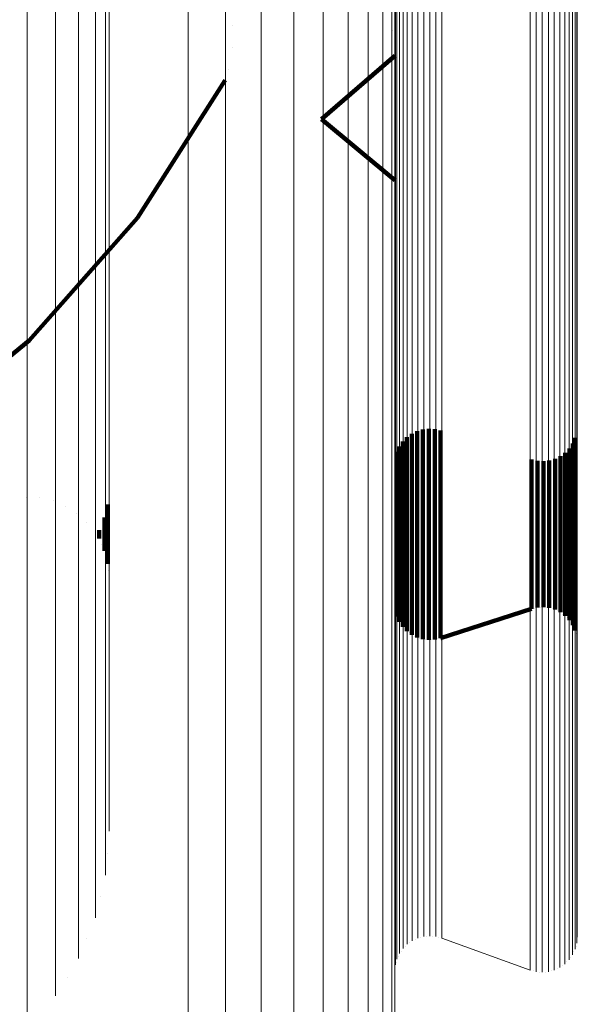
# Model space of a CAD drawing. Units: metres. Extents: x 0.022 to 0.084, y -0.218 to 0.218.
# Drawn here: x 0.076 to 0.084, y -0.205 to -0.19 of the extents above; entities that cross this region are included whole.
import ezdxf

# ---------------------------------------------------------------- set-up
doc = ezdxf.new("R2010")
doc.units = ezdxf.units.M
doc.linetypes.add('AUSGEZOGEN', pattern=[0])
doc.linetypes.add('VERDECKT2_S2', pattern=[0.036, 0.02, -0.016])
doc.layers.add('Standard', color=7, linetype='AUSGEZOGEN', lineweight=13)

msp = doc.modelspace()

# ---------------------------------------------------------------- linework, layer by layer
at = {"layer": 'Standard', "color": 253, "linetype": 'VERDECKT2_S2', "lineweight": 140, "transparency": 33554687}
for p, q in [((0.07912, -0.190086), (0.07912, -0.190086)), ((0.07912, -0.190086), (0.07912, -0.190086)), ((0.081608, -0.19017), (0.081608, -0.19017)), ((0.081608, -0.19017), (0.081608, -0.19017)), ((0.079116, -0.190431), (0.079116, -0.190431)), ((0.079116, -0.190431), (0.079116, -0.190431)), ((0.080507, -0.191545), (0.081645, -0.190561)), ((0.080507, -0.191545), (0.081645, -0.190561)), ((0.081646, -0.190555), (0.081646, -0.190555)), ((0.081646, -0.190555), (0.081646, -0.190555)), ((0.081646, -0.190561), (0.081646, -0.190561)), ((0.081646, -0.190561), (0.081646, -0.190561)), ((0.079055, -0.190771), (0.079055, -0.190771)), ((0.079055, -0.190771), (0.079055, -0.190771)), ((0.077644, -0.193082), (0.07901, -0.190938)), ((0.077644, -0.193082), (0.07901, -0.190938)), ((0.080507, -0.191545), (0.081645, -0.192496)), ((0.080507, -0.191545), (0.081645, -0.192496)), ((0.07596, -0.194985), (0.077644, -0.193082)), ((0.07596, -0.194985), (0.077644, -0.193082)), ((0.073999, -0.196602), (0.07596, -0.194985)), ((0.073999, -0.196602), (0.07596, -0.194985)), ((0.081992, -0.196396), (0.081992, -0.197757)), ((0.081992, -0.196396), (0.081992, -0.197757)), ((0.082081, -0.19637), (0.082081, -0.197784)), ((0.082081, -0.19637), (0.082081, -0.197784)), ((0.082173, -0.196359), (0.082173, -0.197794)), ((0.082173, -0.196359), (0.082173, -0.197794)), ((0.082266, -0.196364), (0.082266, -0.197789)), ((0.082266, -0.196364), (0.082266, -0.197789)), ((0.082357, -0.196385), (0.082357, -0.197769)), ((0.082357, -0.196385), (0.082357, -0.197769)), ((0.081768, -0.196559), (0.081768, -0.197596)), ((0.081768, -0.196559), (0.081768, -0.197596)), ((0.081833, -0.196493), (0.081833, -0.197662)), ((0.081833, -0.196493), (0.081833, -0.197662)), ((0.081908, -0.196438), (0.081908, -0.197716)), ((0.081908, -0.196438), (0.081908, -0.197716)), ((0.084451, -0.196503), (0.084451, -0.197651)), ((0.084451, -0.196503), (0.084451, -0.197651)), ((0.081716, -0.196636), (0.081716, -0.19752)), ((0.081716, -0.196636), (0.081716, -0.19752)), ((0.08436, -0.196665), (0.08436, -0.197491)), ((0.08436, -0.196665), (0.08436, -0.197491)), ((0.084413, -0.196588), (0.084413, -0.197567)), ((0.084413, -0.196588), (0.084413, -0.197567)), ((0.081677, -0.196721), (0.081677, -0.197436)), ((0.081677, -0.196721), (0.081677, -0.197436)), ((0.083771, -0.19684), (0.083771, -0.197318)), ((0.083771, -0.19684), (0.083771, -0.197318)), ((0.083862, -0.19686), (0.083862, -0.197298)), ((0.083862, -0.19686), (0.083862, -0.197298)), ((0.083955, -0.196865), (0.083955, -0.197293)), ((0.083955, -0.196865), (0.083955, -0.197293)), ((0.084047, -0.196855), (0.084047, -0.197303)), ((0.084047, -0.196855), (0.084047, -0.197303)), ((0.084137, -0.196828), (0.084137, -0.19733)), ((0.084137, -0.196828), (0.084137, -0.19733)), ((0.08422, -0.196787), (0.08422, -0.19737)), ((0.08422, -0.196787), (0.08422, -0.19737)), ((0.084296, -0.196732), (0.084296, -0.197425)), ((0.084296, -0.196732), (0.084296, -0.197425)), ((0.083771, -0.197318), (0.083771, -0.198355)), ((0.083771, -0.197318), (0.083771, -0.198355)), ((0.083862, -0.197298), (0.083862, -0.198334)), ((0.083862, -0.197298), (0.083862, -0.198334)), ((0.083955, -0.197293), (0.083955, -0.198329)), ((0.083955, -0.197293), (0.083955, -0.198329)), ((0.084047, -0.197303), (0.084047, -0.19834)), ((0.084047, -0.197303), (0.084047, -0.19834)), ((0.084137, -0.19733), (0.084137, -0.198366)), ((0.084137, -0.19733), (0.084137, -0.198366)), ((0.075917, -0.197423), (0.075917, -0.197423)), ((0.075917, -0.197423), (0.075917, -0.197423)), ((0.076127, -0.197435), (0.076127, -0.197435)), ((0.076127, -0.197435), (0.076127, -0.197435)), ((0.076331, -0.197482), (0.076331, -0.197482)), ((0.076331, -0.197482), (0.076331, -0.197482)), ((0.081677, -0.197436), (0.081677, -0.198473)), ((0.081677, -0.197436), (0.081677, -0.198473)), ((0.08422, -0.19737), (0.08422, -0.198407)), ((0.08422, -0.19737), (0.08422, -0.198407)), ((0.084296, -0.197425), (0.084296, -0.198462)), ((0.084296, -0.197425), (0.084296, -0.198462)), ((0.076524, -0.197563), (0.076524, -0.197563)), ((0.076524, -0.197563), (0.076524, -0.197563)), ((0.077185, -0.197538), (0.077185, -0.197659)), ((0.077185, -0.197538), (0.077185, -0.197659)), ((0.081716, -0.19752), (0.081716, -0.198557)), ((0.081716, -0.19752), (0.081716, -0.198557)), ((0.081768, -0.197596), (0.081768, -0.198634)), ((0.081768, -0.197596), (0.081768, -0.198634)), ((0.08436, -0.197491), (0.08436, -0.198529)), ((0.08436, -0.197491), (0.08436, -0.198529)), ((0.084413, -0.197567), (0.084413, -0.198605)), ((0.084413, -0.197567), (0.084413, -0.198605)), ((0.076702, -0.197675), (0.076702, -0.197675)), ((0.076702, -0.197675), (0.076702, -0.197675)), ((0.077133, -0.197741), (0.077133, -0.198061)), ((0.077133, -0.197741), (0.077133, -0.198061)), ((0.077185, -0.197659), (0.077185, -0.198265)), ((0.077185, -0.197659), (0.077185, -0.198265)), ((0.081833, -0.197662), (0.081833, -0.1987)), ((0.081833, -0.197662), (0.081833, -0.1987)), ((0.081908, -0.197716), (0.081908, -0.198755)), ((0.081908, -0.197716), (0.081908, -0.198755)), ((0.081992, -0.197757), (0.081992, -0.198796)), ((0.081992, -0.197757), (0.081992, -0.198796)), ((0.082081, -0.197784), (0.082081, -0.198822)), ((0.082081, -0.197784), (0.082081, -0.198822)), ((0.082266, -0.197789), (0.082266, -0.198828)), ((0.082266, -0.197789), (0.082266, -0.198828)), ((0.082357, -0.197769), (0.082357, -0.198807)), ((0.082357, -0.197769), (0.082357, -0.198807)), ((0.084451, -0.197651), (0.084451, -0.19869)), ((0.084451, -0.197651), (0.084451, -0.19869)), ((0.076858, -0.197815), (0.076858, -0.197815)), ((0.076858, -0.197815), (0.076858, -0.197815)), ((0.077047, -0.197934), (0.077047, -0.198066)), ((0.077047, -0.197934), (0.077047, -0.198066)), ((0.082173, -0.197794), (0.082173, -0.198833)), ((0.082173, -0.197794), (0.082173, -0.198833)), ((0.076989, -0.197979), (0.076989, -0.197979)), ((0.076989, -0.197979), (0.076989, -0.197979)), ((0.077133, -0.198061), (0.077133, -0.198259)), ((0.077133, -0.198061), (0.077133, -0.198259)), ((0.07709, -0.198162), (0.07709, -0.198162)), ((0.07709, -0.198162), (0.07709, -0.198162)), ((0.077159, -0.19836), (0.077159, -0.19836)), ((0.077159, -0.19836), (0.077159, -0.19836)), ((0.077185, -0.198265), (0.077185, -0.198462)), ((0.077185, -0.198265), (0.077185, -0.198462)), ((0.083771, -0.198355), (0.083771, -0.198962)), ((0.083771, -0.198355), (0.083771, -0.198962)), ((0.083862, -0.198334), (0.083862, -0.198942)), ((0.083862, -0.198334), (0.083862, -0.198942)), ((0.083955, -0.198329), (0.083955, -0.198937)), ((0.083955, -0.198329), (0.083955, -0.198937)), ((0.084047, -0.19834), (0.084047, -0.198947)), ((0.084047, -0.19834), (0.084047, -0.198947)), ((0.084137, -0.198366), (0.084137, -0.198974)), ((0.084137, -0.198366), (0.084137, -0.198974)), ((0.081677, -0.198473), (0.081677, -0.199081)), ((0.081677, -0.198473), (0.081677, -0.199081)), ((0.08422, -0.198407), (0.08422, -0.199015)), ((0.08422, -0.198407), (0.08422, -0.199015)), ((0.084296, -0.198462), (0.084296, -0.19907)), ((0.084296, -0.198462), (0.084296, -0.19907)), ((0.08436, -0.198529), (0.08436, -0.199137)), ((0.08436, -0.198529), (0.08436, -0.199137)), ((0.077194, -0.198567), (0.077194, -0.198567)), ((0.077194, -0.198567), (0.077194, -0.198567)), ((0.081716, -0.198557), (0.081716, -0.199165)), ((0.081716, -0.198557), (0.081716, -0.199165)), ((0.081768, -0.198634), (0.081768, -0.199242)), ((0.081768, -0.198634), (0.081768, -0.199242)), ((0.081833, -0.1987), (0.081833, -0.199309)), ((0.081833, -0.1987), (0.081833, -0.199309)), ((0.084413, -0.198605), (0.084413, -0.199214)), ((0.084413, -0.198605), (0.084413, -0.199214)), ((0.084451, -0.19869), (0.084451, -0.199298)), ((0.084451, -0.19869), (0.084451, -0.199298)), ((0.081908, -0.198755), (0.081908, -0.199364)), ((0.081908, -0.198755), (0.081908, -0.199364)), ((0.081992, -0.198796), (0.081992, -0.199405)), ((0.081992, -0.198796), (0.081992, -0.199405)), ((0.082081, -0.198822), (0.082081, -0.199432)), ((0.082081, -0.198822), (0.082081, -0.199432)), ((0.082173, -0.198833), (0.082173, -0.199442)), ((0.082173, -0.198833), (0.082173, -0.199442)), ((0.082266, -0.198828), (0.082266, -0.199437)), ((0.082266, -0.198828), (0.082266, -0.199437)), ((0.082357, -0.198807), (0.082357, -0.199417)), ((0.082357, -0.198807), (0.082357, -0.199417)), ((0.083771, -0.198962), (0.083771, -0.19916)), ((0.083771, -0.198962), (0.083771, -0.19916)), ((0.083862, -0.198942), (0.083862, -0.19914)), ((0.083862, -0.198942), (0.083862, -0.19914)), ((0.083955, -0.198937), (0.083955, -0.199135)), ((0.083955, -0.198937), (0.083955, -0.199135)), ((0.084047, -0.198947), (0.084047, -0.199145)), ((0.084047, -0.198947), (0.084047, -0.199145)), ((0.084137, -0.198974), (0.084137, -0.199172)), ((0.084137, -0.198974), (0.084137, -0.199172)), ((0.081649, -0.199142), (0.081649, -0.199142)), ((0.081649, -0.199142), (0.081649, -0.199142)), ((0.081677, -0.199081), (0.081677, -0.199279)), ((0.081677, -0.199081), (0.081677, -0.199279)), ((0.081716, -0.199165), (0.081716, -0.199364)), ((0.081716, -0.199165), (0.081716, -0.199364)), ((0.082357, -0.199615), (0.083771, -0.19916)), ((0.082357, -0.199615), (0.083771, -0.19916)), ((0.083817, -0.19915), (0.083817, -0.19915)), ((0.083817, -0.19915), (0.083817, -0.19915)), ((0.083908, -0.199137), (0.083908, -0.199137)), ((0.083908, -0.199137), (0.083908, -0.199137)), ((0.084001, -0.19914), (0.084001, -0.19914)), ((0.084001, -0.19914), (0.084001, -0.19914)), ((0.084092, -0.199159), (0.084092, -0.199159)), ((0.084092, -0.199159), (0.084092, -0.199159)), ((0.08422, -0.199015), (0.08422, -0.199213)), ((0.08422, -0.199015), (0.08422, -0.199213)), ((0.084296, -0.19907), (0.084296, -0.199268)), ((0.084296, -0.19907), (0.084296, -0.199268)), ((0.08436, -0.199137), (0.08436, -0.199335)), ((0.08436, -0.199137), (0.08436, -0.199335)), ((0.081665, -0.199234), (0.081665, -0.199234)), ((0.081665, -0.199234), (0.081665, -0.199234)), ((0.081768, -0.199242), (0.081768, -0.199441)), ((0.081768, -0.199242), (0.081768, -0.199441)), ((0.081833, -0.199309), (0.081833, -0.199507)), ((0.081833, -0.199309), (0.081833, -0.199507)), ((0.084179, -0.199192), (0.084179, -0.199192)), ((0.084179, -0.199192), (0.084179, -0.199192)), ((0.084258, -0.199241), (0.084258, -0.199241)), ((0.084258, -0.199241), (0.084258, -0.199241)), ((0.084328, -0.199301), (0.084328, -0.199301)), ((0.084328, -0.199301), (0.084328, -0.199301)), ((0.084413, -0.199214), (0.084413, -0.199412)), ((0.084413, -0.199214), (0.084413, -0.199412)), ((0.084451, -0.199298), (0.084451, -0.199497)), ((0.084451, -0.199298), (0.084451, -0.199497)), ((0.081696, -0.199321), (0.081696, -0.199321)), ((0.081696, -0.199321), (0.081696, -0.199321)), ((0.081742, -0.199402), (0.081742, -0.199402)), ((0.081742, -0.199402), (0.081742, -0.199402)), ((0.081908, -0.199364), (0.081908, -0.199562)), ((0.081908, -0.199364), (0.081908, -0.199562)), ((0.081992, -0.199405), (0.081992, -0.199604)), ((0.081992, -0.199405), (0.081992, -0.199604)), ((0.082081, -0.199432), (0.082081, -0.19963)), ((0.082081, -0.199432), (0.082081, -0.19963)), ((0.082173, -0.199442), (0.082173, -0.199641)), ((0.082173, -0.199442), (0.082173, -0.199641)), ((0.082266, -0.199437), (0.082266, -0.199636)), ((0.082266, -0.199437), (0.082266, -0.199636)), ((0.082357, -0.199417), (0.082357, -0.199615)), ((0.082357, -0.199417), (0.082357, -0.199615)), ((0.084387, -0.199373), (0.084387, -0.199373)), ((0.084387, -0.199373), (0.084387, -0.199373)), ((0.084432, -0.199454), (0.084432, -0.199454)), ((0.084432, -0.199454), (0.084432, -0.199454)), ((0.0818, -0.199474), (0.0818, -0.199474)), ((0.0818, -0.199474), (0.0818, -0.199474)), ((0.08187, -0.199535), (0.08187, -0.199535)), ((0.08187, -0.199535), (0.08187, -0.199535)), ((0.08195, -0.199583), (0.08195, -0.199583)), ((0.08195, -0.199583), (0.08195, -0.199583)), ((0.082036, -0.199617), (0.082036, -0.199617)), ((0.082036, -0.199617), (0.082036, -0.199617)), ((0.082312, -0.199625), (0.082312, -0.199625)), ((0.082312, -0.199625), (0.082312, -0.199625)), ((0.084463, -0.199542), (0.084463, -0.199542)), ((0.084463, -0.199542), (0.084463, -0.199542)), ((0.082127, -0.199635), (0.082127, -0.199635)), ((0.082127, -0.199635), (0.082127, -0.199635)), ((0.08222, -0.199638), (0.08222, -0.199638)), ((0.08222, -0.199638), (0.08222, -0.199638)), ((0.084479, -0.199633), (0.084479, -0.199633)), ((0.084479, -0.199633), (0.084479, -0.199633))]:
    msp.add_line(p, q, dxfattribs=at)
at = {"layer": 'Standard', "color": 7, "linetype": 'AUSGEZOGEN', "lineweight": 13, "transparency": 33554687}
for p, q in [((0.077176, -0.202958), (0.077176, -0.202958)), ((0.077176, -0.202958), (0.077176, -0.202958)), ((0.07707, -0.203631), (0.07707, -0.203631)), ((0.07707, -0.203631), (0.07707, -0.203631)), ((0.076859, -0.20428), (0.076859, -0.20428)), ((0.076859, -0.20428), (0.076859, -0.20428)), ((0.081879, -0.204347), (0.081879, -0.204347)), ((0.081879, -0.204347), (0.081879, -0.204347)), ((0.081961, -0.2043), (0.081961, -0.2043)), ((0.081961, -0.2043), (0.081961, -0.2043)), ((0.082049, -0.204267), (0.082049, -0.204267)), ((0.082049, -0.204267), (0.082049, -0.204267)), ((0.082142, -0.204251), (0.082142, -0.204251)), ((0.082142, -0.204251), (0.082142, -0.204251)), ((0.082237, -0.204251), (0.082237, -0.204251)), ((0.082237, -0.204251), (0.082237, -0.204251)), ((0.08233, -0.204267), (0.08233, -0.204267)), ((0.08233, -0.204267), (0.08233, -0.204267)), ((0.082376, -0.204279), (0.083752, -0.204778)), ((0.082376, -0.204279), (0.083752, -0.204778)), ((0.084479, -0.204313), (0.084479, -0.204313)), ((0.084479, -0.204313), (0.084479, -0.204313)), ((0.081745, -0.204481), (0.081745, -0.204481)), ((0.081745, -0.204481), (0.081745, -0.204481)), ((0.081806, -0.204408), (0.081806, -0.204408)), ((0.081806, -0.204408), (0.081806, -0.204408)), ((0.08443, -0.204495), (0.08443, -0.204495)), ((0.08443, -0.204495), (0.08443, -0.204495)), ((0.084463, -0.204406), (0.084463, -0.204406)), ((0.084463, -0.204406), (0.084463, -0.204406)), ((0.081666, -0.204651), (0.081666, -0.204651)), ((0.081666, -0.204651), (0.081666, -0.204651)), ((0.081698, -0.204562), (0.081698, -0.204562)), ((0.081698, -0.204562), (0.081698, -0.204562)), ((0.084322, -0.204649), (0.084322, -0.204649)), ((0.084322, -0.204649), (0.084322, -0.204649)), ((0.084383, -0.204577), (0.084383, -0.204577)), ((0.084383, -0.204577), (0.084383, -0.204577)), ((0.081649, -0.204745), (0.081649, -0.204745)), ((0.081649, -0.204745), (0.081649, -0.204745)), ((0.083798, -0.20479), (0.083798, -0.20479)), ((0.083798, -0.20479), (0.083798, -0.20479)), ((0.083891, -0.204807), (0.083891, -0.204807)), ((0.083891, -0.204807), (0.083891, -0.204807)), ((0.083986, -0.204807), (0.083986, -0.204807)), ((0.083986, -0.204807), (0.083986, -0.204807)), ((0.084079, -0.20479), (0.084079, -0.20479)), ((0.084079, -0.20479), (0.084079, -0.20479)), ((0.084168, -0.204758), (0.084168, -0.204758)), ((0.084168, -0.204758), (0.084168, -0.204758)), ((0.08425, -0.20471), (0.08425, -0.20471)), ((0.08425, -0.20471), (0.08425, -0.20471)), ((0.07655, -0.204887), (0.07655, -0.204887)), ((0.07655, -0.204887), (0.07655, -0.204887))]:
    msp.add_line(p, q, dxfattribs=at)
for points in [[(0.081598, -0.113324), (0.081598, -0.122073), (0.081598, -0.130532), (0.081598, -0.138665), (0.081598, -0.146438), (0.081598, -0.153819), (0.081598, -0.160779), (0.081598, -0.167292), (0.081598, -0.173338), (0.081598, -0.178898), (0.081598, -0.183959), (0.081598, -0.188513), (0.081598, -0.192555), (0.081598, -0.196083), (0.081598, -0.199101), (0.081598, -0.201616), (0.081598, -0.203638), (0.081598, -0.20518), (0.081598, -0.206257), (0.081598, -0.206889), (0.081598, -0.207095)], [(0.081598, -0.113324), (0.081598, -0.122073), (0.081598, -0.130532), (0.081598, -0.138665), (0.081598, -0.146438), (0.081598, -0.153819), (0.081598, -0.160779), (0.081598, -0.167292), (0.081598, -0.173338), (0.081598, -0.178898), (0.081598, -0.183959), (0.081598, -0.188513), (0.081598, -0.192555), (0.081598, -0.196083), (0.081598, -0.199101), (0.081598, -0.201616), (0.081598, -0.203638), (0.081598, -0.20518), (0.081598, -0.206257), (0.081598, -0.206889), (0.081598, -0.207095)], [(0.081459, -0.113643), (0.081459, -0.122415), (0.081459, -0.130898), (0.081459, -0.139055), (0.081459, -0.14685), (0.081459, -0.154251), (0.081459, -0.16123), (0.081459, -0.167762), (0.081459, -0.173825), (0.081459, -0.1794), (0.081459, -0.184476), (0.081459, -0.189043), (0.081459, -0.193095), (0.081459, -0.196634), (0.081459, -0.19966), (0.081459, -0.202182), (0.081459, -0.20421), (0.081459, -0.205756), (0.081459, -0.206837), (0.081459, -0.20747), (0.081459, -0.207677)], [(0.081459, -0.113643), (0.081459, -0.122415), (0.081459, -0.130898), (0.081459, -0.139055), (0.081459, -0.14685), (0.081459, -0.154251), (0.081459, -0.16123), (0.081459, -0.167762), (0.081459, -0.173825), (0.081459, -0.1794), (0.081459, -0.184476), (0.081459, -0.189043), (0.081459, -0.193095), (0.081459, -0.196634), (0.081459, -0.19966), (0.081459, -0.202182), (0.081459, -0.20421), (0.081459, -0.205756), (0.081459, -0.206837), (0.081459, -0.20747), (0.081459, -0.207677)], [(0.08123, -0.113945), (0.08123, -0.122741), (0.08123, -0.131247), (0.08123, -0.139425), (0.08123, -0.14724), (0.08123, -0.154662), (0.08123, -0.16166), (0.08123, -0.168208), (0.08123, -0.174287), (0.08123, -0.179878), (0.08123, -0.184967), (0.08123, -0.189546), (0.08123, -0.193609), (0.08123, -0.197157), (0.08123, -0.200192), (0.08123, -0.20272), (0.08123, -0.204753), (0.08123, -0.206303), (0.08123, -0.207387), (0.08123, -0.208022), (0.08123, -0.208229)], [(0.08123, -0.113945), (0.08123, -0.122741), (0.08123, -0.131247), (0.08123, -0.139425), (0.08123, -0.14724), (0.08123, -0.154662), (0.08123, -0.16166), (0.08123, -0.168208), (0.08123, -0.174287), (0.08123, -0.179878), (0.08123, -0.184967), (0.08123, -0.189546), (0.08123, -0.193609), (0.08123, -0.197157), (0.08123, -0.200192), (0.08123, -0.20272), (0.08123, -0.204753), (0.08123, -0.206303), (0.08123, -0.207387), (0.08123, -0.208022), (0.08123, -0.208229)], [(0.080918, -0.114224), (0.080918, -0.123042), (0.080918, -0.131568), (0.080918, -0.139766), (0.080918, -0.147601), (0.080918, -0.155041), (0.080918, -0.162056), (0.080918, -0.168621), (0.080918, -0.174714), (0.080918, -0.180318), (0.080918, -0.18542), (0.080918, -0.19001), (0.080918, -0.194084), (0.080918, -0.19764), (0.080918, -0.200682), (0.080918, -0.203217), (0.080918, -0.205255), (0.080918, -0.206809), (0.080918, -0.207895), (0.080918, -0.208532), (0.080918, -0.20874)], [(0.080918, -0.114224), (0.080918, -0.123042), (0.080918, -0.131568), (0.080918, -0.139766), (0.080918, -0.147601), (0.080918, -0.155041), (0.080918, -0.162056), (0.080918, -0.168621), (0.080918, -0.174714), (0.080918, -0.180318), (0.080918, -0.18542), (0.080918, -0.19001), (0.080918, -0.194084), (0.080918, -0.19764), (0.080918, -0.200682), (0.080918, -0.203217), (0.080918, -0.205255), (0.080918, -0.206809), (0.080918, -0.207895), (0.080918, -0.208532), (0.080918, -0.20874)], [(0.08053, -0.114473), (0.08053, -0.12331), (0.08053, -0.131855), (0.08053, -0.140071), (0.08053, -0.147923), (0.08053, -0.155379), (0.08053, -0.162409), (0.08053, -0.168988), (0.08053, -0.175095), (0.08053, -0.180711), (0.08053, -0.185824), (0.08053, -0.190424), (0.08053, -0.194507), (0.08053, -0.198071), (0.08053, -0.20112), (0.08053, -0.20366), (0.08053, -0.205702), (0.08053, -0.20726), (0.08053, -0.208348), (0.08053, -0.208987), (0.08053, -0.209195)], [(0.08053, -0.114473), (0.08053, -0.12331), (0.08053, -0.131855), (0.08053, -0.140071), (0.08053, -0.147923), (0.08053, -0.155379), (0.08053, -0.162409), (0.08053, -0.168988), (0.08053, -0.175095), (0.08053, -0.180711), (0.08053, -0.185824), (0.08053, -0.190424), (0.08053, -0.194507), (0.08053, -0.198071), (0.08053, -0.20112), (0.08053, -0.20366), (0.08053, -0.205702), (0.08053, -0.20726), (0.08053, -0.208348), (0.08053, -0.208987), (0.08053, -0.209195)], [(0.080076, -0.114686), (0.080076, -0.123539), (0.080076, -0.1321), (0.080076, -0.140331), (0.080076, -0.148198), (0.080076, -0.155667), (0.080076, -0.162711), (0.080076, -0.169302), (0.080076, -0.17542), (0.080076, -0.181047), (0.080076, -0.18617), (0.080076, -0.190778), (0.080076, -0.194868), (0.080076, -0.198439), (0.080076, -0.201493), (0.080076, -0.204038), (0.080076, -0.206085), (0.080076, -0.207645), (0.080076, -0.208736), (0.080076, -0.209375), (0.080076, -0.209583)], [(0.080076, -0.114686), (0.080076, -0.123539), (0.080076, -0.1321), (0.080076, -0.140331), (0.080076, -0.148198), (0.080076, -0.155667), (0.080076, -0.162711), (0.080076, -0.169302), (0.080076, -0.17542), (0.080076, -0.181047), (0.080076, -0.18617), (0.080076, -0.190778), (0.080076, -0.194868), (0.080076, -0.198439), (0.080076, -0.201493), (0.080076, -0.204038), (0.080076, -0.206085), (0.080076, -0.207645), (0.080076, -0.208736), (0.080076, -0.209375), (0.080076, -0.209583)], [(0.079566, -0.114857), (0.079566, -0.123724), (0.079566, -0.132297), (0.079566, -0.140541), (0.079566, -0.148419), (0.079566, -0.1559), (0.079566, -0.162954), (0.079566, -0.169555), (0.079566, -0.175682), (0.079566, -0.181318), (0.079566, -0.186448), (0.079566, -0.191063), (0.079566, -0.195159), (0.079566, -0.198735), (0.079566, -0.201794), (0.079566, -0.204343), (0.079566, -0.206392), (0.079566, -0.207955), (0.079566, -0.209047), (0.079566, -0.209688), (0.079566, -0.209897)], [(0.079566, -0.114857), (0.079566, -0.123724), (0.079566, -0.132297), (0.079566, -0.140541), (0.079566, -0.148419), (0.079566, -0.1559), (0.079566, -0.162954), (0.079566, -0.169555), (0.079566, -0.175682), (0.079566, -0.181318), (0.079566, -0.186448), (0.079566, -0.191063), (0.079566, -0.195159), (0.079566, -0.198735), (0.079566, -0.201794), (0.079566, -0.204343), (0.079566, -0.206392), (0.079566, -0.207955), (0.079566, -0.209047), (0.079566, -0.209688), (0.079566, -0.209897)], [(0.078432, -0.11506), (0.078432, -0.123942), (0.078432, -0.132531), (0.078432, -0.140789), (0.078432, -0.148681), (0.078432, -0.156175), (0.078432, -0.163241), (0.078432, -0.169854), (0.078432, -0.175992), (0.078432, -0.181637), (0.078432, -0.186776), (0.078432, -0.1914), (0.078432, -0.195503), (0.078432, -0.199086), (0.078432, -0.20215), (0.078432, -0.204704), (0.078432, -0.206756), (0.078432, -0.208322), (0.078432, -0.209416), (0.078432, -0.210058), (0.078432, -0.210267)], [(0.078432, -0.11506), (0.078432, -0.123942), (0.078432, -0.132531), (0.078432, -0.140789), (0.078432, -0.148681), (0.078432, -0.156175), (0.078432, -0.163241), (0.078432, -0.169854), (0.078432, -0.175992), (0.078432, -0.181637), (0.078432, -0.186776), (0.078432, -0.1914), (0.078432, -0.195503), (0.078432, -0.199086), (0.078432, -0.20215), (0.078432, -0.204704), (0.078432, -0.206756), (0.078432, -0.208322), (0.078432, -0.209416), (0.078432, -0.210058), (0.078432, -0.210267)], [(0.079014, -0.114983), (0.079014, -0.123859), (0.079014, -0.132442), (0.079014, -0.140695), (0.079014, -0.148582), (0.079014, -0.156071), (0.079014, -0.163132), (0.079014, -0.169741), (0.079014, -0.175875), (0.079014, -0.181516), (0.079014, -0.186652), (0.079014, -0.191272), (0.079014, -0.195373), (0.079014, -0.198953), (0.079014, -0.202015), (0.079014, -0.204567), (0.079014, -0.206618), (0.079014, -0.208183), (0.079014, -0.209276), (0.079014, -0.209917), (0.079014, -0.210126)], [(0.079014, -0.114983), (0.079014, -0.123859), (0.079014, -0.132442), (0.079014, -0.140695), (0.079014, -0.148582), (0.079014, -0.156071), (0.079014, -0.163132), (0.079014, -0.169741), (0.079014, -0.175875), (0.079014, -0.181516), (0.079014, -0.186652), (0.079014, -0.191272), (0.079014, -0.195373), (0.079014, -0.198953), (0.079014, -0.202015), (0.079014, -0.204567), (0.079014, -0.206618), (0.079014, -0.208183), (0.079014, -0.209276), (0.079014, -0.209917), (0.079014, -0.210126)], [(0.077203, -0.119433), (0.077203, -0.12771), (0.077203, -0.135667), (0.077203, -0.143272), (0.077203, -0.150494), (0.077203, -0.157303), (0.077203, -0.163675), (0.077203, -0.16959), (0.077203, -0.17503), (0.077203, -0.179982), (0.077203, -0.184438), (0.077203, -0.188392), (0.077203, -0.191844), (0.077203, -0.194796), (0.077203, -0.197257), (0.077203, -0.199235), (0.077203, -0.200744), (0.077203, -0.201798), (0.077203, -0.202416), (0.077203, -0.202618)], [(0.077203, -0.119433), (0.077203, -0.12771), (0.077203, -0.135667), (0.077203, -0.143272), (0.077203, -0.150494), (0.077203, -0.157303), (0.077203, -0.163675), (0.077203, -0.16959), (0.077203, -0.17503), (0.077203, -0.179982), (0.077203, -0.184438), (0.077203, -0.188392), (0.077203, -0.191844), (0.077203, -0.194796), (0.077203, -0.197257), (0.077203, -0.199235), (0.077203, -0.200744), (0.077203, -0.201798), (0.077203, -0.202416), (0.077203, -0.202618)], [(0.077149, -0.119835), (0.077149, -0.128139), (0.077149, -0.136123), (0.077149, -0.143754), (0.077149, -0.151), (0.077149, -0.157832), (0.077149, -0.164226), (0.077149, -0.17016), (0.077149, -0.175619), (0.077149, -0.180587), (0.077149, -0.185058), (0.077149, -0.189025), (0.077149, -0.192489), (0.077149, -0.195452), (0.077149, -0.19792), (0.077149, -0.199905), (0.077149, -0.201419), (0.077149, -0.202477), (0.077149, -0.203097), (0.077149, -0.203299)], [(0.077149, -0.119835), (0.077149, -0.128139), (0.077149, -0.136123), (0.077149, -0.143754), (0.077149, -0.151), (0.077149, -0.157832), (0.077149, -0.164226), (0.077149, -0.17016), (0.077149, -0.175619), (0.077149, -0.180587), (0.077149, -0.185058), (0.077149, -0.189025), (0.077149, -0.192489), (0.077149, -0.195452), (0.077149, -0.19792), (0.077149, -0.199905), (0.077149, -0.201419), (0.077149, -0.202477), (0.077149, -0.203097), (0.077149, -0.203299)], [(0.07699, -0.120227), (0.07699, -0.128558), (0.07699, -0.136569), (0.07699, -0.144224), (0.07699, -0.151493), (0.07699, -0.158348), (0.07699, -0.164763), (0.07699, -0.170717), (0.07699, -0.176193), (0.07699, -0.181178), (0.07699, -0.185663), (0.07699, -0.189643), (0.07699, -0.193118), (0.07699, -0.196091), (0.07699, -0.198567), (0.07699, -0.200559), (0.07699, -0.202077), (0.07699, -0.203139), (0.07699, -0.203761), (0.07699, -0.203964)], [(0.07699, -0.120227), (0.07699, -0.128558), (0.07699, -0.136569), (0.07699, -0.144224), (0.07699, -0.151493), (0.07699, -0.158348), (0.07699, -0.164763), (0.07699, -0.170717), (0.07699, -0.176193), (0.07699, -0.181178), (0.07699, -0.185663), (0.07699, -0.189643), (0.07699, -0.193118), (0.07699, -0.196091), (0.07699, -0.198567), (0.07699, -0.200559), (0.07699, -0.202077), (0.07699, -0.203139), (0.07699, -0.203761), (0.07699, -0.203964)], [(0.08184, -0.120469), (0.08184, -0.128817), (0.08184, -0.136844), (0.08184, -0.144515), (0.08184, -0.151798), (0.08184, -0.158667), (0.08184, -0.165094), (0.08184, -0.17106), (0.08184, -0.176548), (0.08184, -0.181543), (0.08184, -0.186037), (0.08184, -0.190025), (0.08184, -0.193507), (0.08184, -0.196485), (0.08184, -0.198967), (0.08184, -0.200962), (0.08184, -0.202484), (0.08184, -0.203548), (0.08184, -0.204171), (0.08184, -0.204374)], [(0.08184, -0.120469), (0.08184, -0.128817), (0.08184, -0.136844), (0.08184, -0.144515), (0.08184, -0.151798), (0.08184, -0.158667), (0.08184, -0.165094), (0.08184, -0.17106), (0.08184, -0.176548), (0.08184, -0.181543), (0.08184, -0.186037), (0.08184, -0.190025), (0.08184, -0.193507), (0.08184, -0.196485), (0.08184, -0.198967), (0.08184, -0.200962), (0.08184, -0.202484), (0.08184, -0.203548), (0.08184, -0.204171), (0.08184, -0.204374)], [(0.081917, -0.120437), (0.081917, -0.128782), (0.081917, -0.136807), (0.081917, -0.144476), (0.081917, -0.151758), (0.081917, -0.158624), (0.081917, -0.16505), (0.081917, -0.171015), (0.081917, -0.1765), (0.081917, -0.181494), (0.081917, -0.185987), (0.081917, -0.189974), (0.081917, -0.193455), (0.081917, -0.196433), (0.081917, -0.198914), (0.081917, -0.200909), (0.081917, -0.20243), (0.081917, -0.203493), (0.081917, -0.204117), (0.081917, -0.20432)], [(0.081917, -0.120437), (0.081917, -0.128782), (0.081917, -0.136807), (0.081917, -0.144476), (0.081917, -0.151758), (0.081917, -0.158624), (0.081917, -0.16505), (0.081917, -0.171015), (0.081917, -0.1765), (0.081917, -0.181494), (0.081917, -0.185987), (0.081917, -0.189974), (0.081917, -0.193455), (0.081917, -0.196433), (0.081917, -0.198914), (0.081917, -0.200909), (0.081917, -0.20243), (0.081917, -0.203493), (0.081917, -0.204117), (0.081917, -0.20432)], [(0.082003, -0.120413), (0.082003, -0.128757), (0.082003, -0.13678), (0.082003, -0.144448), (0.082003, -0.151728), (0.082003, -0.158593), (0.082003, -0.165018), (0.082003, -0.170981), (0.082003, -0.176466), (0.082003, -0.181458), (0.082003, -0.18595), (0.082003, -0.189937), (0.082003, -0.193417), (0.082003, -0.196394), (0.082003, -0.198875), (0.082003, -0.200869), (0.082003, -0.20239), (0.082003, -0.203453), (0.082003, -0.204077), (0.082003, -0.20428)], [(0.082003, -0.120413), (0.082003, -0.128757), (0.082003, -0.13678), (0.082003, -0.144448), (0.082003, -0.151728), (0.082003, -0.158593), (0.082003, -0.165018), (0.082003, -0.170981), (0.082003, -0.176466), (0.082003, -0.181458), (0.082003, -0.18595), (0.082003, -0.189937), (0.082003, -0.193417), (0.082003, -0.196394), (0.082003, -0.198875), (0.082003, -0.200869), (0.082003, -0.20239), (0.082003, -0.203453), (0.082003, -0.204077), (0.082003, -0.20428)], [(0.082095, -0.120398), (0.082095, -0.128742), (0.082095, -0.136764), (0.082095, -0.14443), (0.082095, -0.15171), (0.082095, -0.158574), (0.082095, -0.164998), (0.082095, -0.170961), (0.082095, -0.176444), (0.082095, -0.181437), (0.082095, -0.185928), (0.082095, -0.189914), (0.082095, -0.193394), (0.082095, -0.196371), (0.082095, -0.198851), (0.082095, -0.200845), (0.082095, -0.202366), (0.082095, -0.203429), (0.082095, -0.204052), (0.082095, -0.204255)], [(0.082095, -0.120398), (0.082095, -0.128742), (0.082095, -0.136764), (0.082095, -0.14443), (0.082095, -0.15171), (0.082095, -0.158574), (0.082095, -0.164998), (0.082095, -0.170961), (0.082095, -0.176444), (0.082095, -0.181437), (0.082095, -0.185928), (0.082095, -0.189914), (0.082095, -0.193394), (0.082095, -0.196371), (0.082095, -0.198851), (0.082095, -0.200845), (0.082095, -0.202366), (0.082095, -0.203429), (0.082095, -0.204052), (0.082095, -0.204255)], [(0.08219, -0.120393), (0.08219, -0.128736), (0.08219, -0.136758), (0.08219, -0.144424), (0.08219, -0.151704), (0.08219, -0.158568), (0.08219, -0.164991), (0.08219, -0.170954), (0.08219, -0.176437), (0.08219, -0.181429), (0.08219, -0.18592), (0.08219, -0.189906), (0.08219, -0.193386), (0.08219, -0.196363), (0.08219, -0.198843), (0.08219, -0.200837), (0.08219, -0.202358), (0.08219, -0.203421), (0.08219, -0.204044), (0.08219, -0.204247)], [(0.08219, -0.120393), (0.08219, -0.128736), (0.08219, -0.136758), (0.08219, -0.144424), (0.08219, -0.151704), (0.08219, -0.158568), (0.08219, -0.164991), (0.08219, -0.170954), (0.08219, -0.176437), (0.08219, -0.181429), (0.08219, -0.18592), (0.08219, -0.189906), (0.08219, -0.193386), (0.08219, -0.196363), (0.08219, -0.198843), (0.08219, -0.200837), (0.08219, -0.202358), (0.08219, -0.203421), (0.08219, -0.204044), (0.08219, -0.204247)], [(0.082284, -0.120398), (0.082284, -0.128741), (0.082284, -0.136763), (0.082284, -0.14443), (0.082284, -0.15171), (0.082284, -0.158574), (0.082284, -0.164998), (0.082284, -0.17096), (0.082284, -0.176444), (0.082284, -0.181436), (0.082284, -0.185928), (0.082284, -0.189914), (0.082284, -0.193394), (0.082284, -0.19637), (0.082284, -0.198851), (0.082284, -0.200845), (0.082284, -0.202366), (0.082284, -0.203429), (0.082284, -0.204052), (0.082284, -0.204255)], [(0.082284, -0.120398), (0.082284, -0.128741), (0.082284, -0.136763), (0.082284, -0.14443), (0.082284, -0.15171), (0.082284, -0.158574), (0.082284, -0.164998), (0.082284, -0.17096), (0.082284, -0.176444), (0.082284, -0.181436), (0.082284, -0.185928), (0.082284, -0.189914), (0.082284, -0.193394), (0.082284, -0.19637), (0.082284, -0.198851), (0.082284, -0.200845), (0.082284, -0.202366), (0.082284, -0.203429), (0.082284, -0.204052), (0.082284, -0.204255)], [(0.082376, -0.120413), (0.082376, -0.128757), (0.082376, -0.13678), (0.082376, -0.144447), (0.082376, -0.151728), (0.082376, -0.158593), (0.082376, -0.165018), (0.082376, -0.170981), (0.082376, -0.176465), (0.082376, -0.181458), (0.082376, -0.18595), (0.082376, -0.189937), (0.082376, -0.193417), (0.082376, -0.196394), (0.082376, -0.198875), (0.082376, -0.200869), (0.082376, -0.20239), (0.082376, -0.203453), (0.082376, -0.204076), (0.082376, -0.204279)], [(0.082376, -0.120413), (0.082376, -0.128757), (0.082376, -0.13678), (0.082376, -0.144447), (0.082376, -0.151728), (0.082376, -0.158593), (0.082376, -0.165018), (0.082376, -0.170981), (0.082376, -0.176465), (0.082376, -0.181458), (0.082376, -0.18595), (0.082376, -0.189937), (0.082376, -0.193417), (0.082376, -0.196394), (0.082376, -0.198875), (0.082376, -0.200869), (0.082376, -0.20239), (0.082376, -0.203453), (0.082376, -0.204076), (0.082376, -0.204279)], [(0.084475, -0.12046), (0.084475, -0.128808), (0.084475, -0.136834), (0.084475, -0.144505), (0.084475, -0.151788), (0.084475, -0.158656), (0.084475, -0.165083), (0.084475, -0.171049), (0.084475, -0.176535), (0.084475, -0.18153), (0.084475, -0.186024), (0.084475, -0.190012), (0.084475, -0.193493), (0.084475, -0.196472), (0.084475, -0.198953), (0.084475, -0.200949), (0.084475, -0.20247), (0.084475, -0.203534), (0.084475, -0.204157), (0.084475, -0.20436)], [(0.084475, -0.12046), (0.084475, -0.128808), (0.084475, -0.136834), (0.084475, -0.144505), (0.084475, -0.151788), (0.084475, -0.158656), (0.084475, -0.165083), (0.084475, -0.171049), (0.084475, -0.176535), (0.084475, -0.18153), (0.084475, -0.186024), (0.084475, -0.190012), (0.084475, -0.193493), (0.084475, -0.196472), (0.084475, -0.198953), (0.084475, -0.200949), (0.084475, -0.20247), (0.084475, -0.203534), (0.084475, -0.204157), (0.084475, -0.20436)], [(0.084483, -0.120405), (0.084483, -0.128748), (0.084483, -0.136771), (0.084483, -0.144438), (0.084483, -0.151718), (0.084483, -0.158582), (0.084483, -0.165007), (0.084483, -0.170969), (0.084483, -0.176454), (0.084483, -0.181446), (0.084483, -0.185938), (0.084483, -0.189924), (0.084483, -0.193404), (0.084483, -0.196381), (0.084483, -0.198861), (0.084483, -0.200856), (0.084483, -0.202376), (0.084483, -0.203439), (0.084483, -0.204063), (0.084483, -0.204266)], [(0.084483, -0.120405), (0.084483, -0.128748), (0.084483, -0.136771), (0.084483, -0.144438), (0.084483, -0.151718), (0.084483, -0.158582), (0.084483, -0.165007), (0.084483, -0.170969), (0.084483, -0.176454), (0.084483, -0.181446), (0.084483, -0.185938), (0.084483, -0.189924), (0.084483, -0.193404), (0.084483, -0.196381), (0.084483, -0.198861), (0.084483, -0.200856), (0.084483, -0.202376), (0.084483, -0.203439), (0.084483, -0.204063), (0.084483, -0.204266)], [(0.076729, -0.120599), (0.076729, -0.128956), (0.076729, -0.136991), (0.076729, -0.144671), (0.076729, -0.151963), (0.076729, -0.158838), (0.076729, -0.165273), (0.076729, -0.171245), (0.076729, -0.176738), (0.076729, -0.181739), (0.076729, -0.186238), (0.076729, -0.19023), (0.076729, -0.193716), (0.076729, -0.196698), (0.076729, -0.199182), (0.076729, -0.20118), (0.076729, -0.202703), (0.076729, -0.203768), (0.076729, -0.204392), (0.076729, -0.204595)], [(0.076729, -0.120599), (0.076729, -0.128956), (0.076729, -0.136991), (0.076729, -0.144671), (0.076729, -0.151963), (0.076729, -0.158838), (0.076729, -0.165273), (0.076729, -0.171245), (0.076729, -0.176738), (0.076729, -0.181739), (0.076729, -0.186238), (0.076729, -0.19023), (0.076729, -0.193716), (0.076729, -0.196698), (0.076729, -0.199182), (0.076729, -0.20118), (0.076729, -0.202703), (0.076729, -0.203768), (0.076729, -0.204392), (0.076729, -0.204595)], [(0.081678, -0.120605), (0.081678, -0.128962), (0.081678, -0.136998), (0.081678, -0.144678), (0.081678, -0.15197), (0.081678, -0.158846), (0.081678, -0.165281), (0.081678, -0.171254), (0.081678, -0.176747), (0.081678, -0.181748), (0.081678, -0.186247), (0.081678, -0.19024), (0.081678, -0.193726), (0.081678, -0.196708), (0.081678, -0.199192), (0.081678, -0.20119), (0.081678, -0.202713), (0.081678, -0.203778), (0.081678, -0.204402), (0.081678, -0.204605)], [(0.081678, -0.120605), (0.081678, -0.128962), (0.081678, -0.136998), (0.081678, -0.144678), (0.081678, -0.15197), (0.081678, -0.158846), (0.081678, -0.165281), (0.081678, -0.171254), (0.081678, -0.176747), (0.081678, -0.181748), (0.081678, -0.186247), (0.081678, -0.19024), (0.081678, -0.193726), (0.081678, -0.196708), (0.081678, -0.199192), (0.081678, -0.20119), (0.081678, -0.202713), (0.081678, -0.203778), (0.081678, -0.204402), (0.081678, -0.204605)], [(0.081718, -0.120554), (0.081718, -0.128908), (0.081718, -0.136941), (0.081718, -0.144617), (0.081718, -0.151906), (0.081718, -0.158779), (0.081718, -0.165212), (0.081718, -0.171182), (0.081718, -0.176673), (0.081718, -0.181671), (0.081718, -0.186169), (0.081718, -0.19016), (0.081718, -0.193644), (0.081718, -0.196625), (0.081718, -0.199108), (0.081718, -0.201105), (0.081718, -0.202628), (0.081718, -0.203692), (0.081718, -0.204316), (0.081718, -0.204519)], [(0.081718, -0.120554), (0.081718, -0.128908), (0.081718, -0.136941), (0.081718, -0.144617), (0.081718, -0.151906), (0.081718, -0.158779), (0.081718, -0.165212), (0.081718, -0.171182), (0.081718, -0.176673), (0.081718, -0.181671), (0.081718, -0.186169), (0.081718, -0.19016), (0.081718, -0.193644), (0.081718, -0.196625), (0.081718, -0.199108), (0.081718, -0.201105), (0.081718, -0.202628), (0.081718, -0.203692), (0.081718, -0.204316), (0.081718, -0.204519)], [(0.081773, -0.120508), (0.081773, -0.128859), (0.081773, -0.136888), (0.081773, -0.144562), (0.081773, -0.151848), (0.081773, -0.158719), (0.081773, -0.165149), (0.081773, -0.171117), (0.081773, -0.176606), (0.081773, -0.181602), (0.081773, -0.186098), (0.081773, -0.190087), (0.081773, -0.19357), (0.081773, -0.19655), (0.081773, -0.199033), (0.081773, -0.201029), (0.081773, -0.202551), (0.081773, -0.203615), (0.081773, -0.204238), (0.081773, -0.204442)], [(0.081773, -0.120508), (0.081773, -0.128859), (0.081773, -0.136888), (0.081773, -0.144562), (0.081773, -0.151848), (0.081773, -0.158719), (0.081773, -0.165149), (0.081773, -0.171117), (0.081773, -0.176606), (0.081773, -0.181602), (0.081773, -0.186098), (0.081773, -0.190087), (0.081773, -0.19357), (0.081773, -0.19655), (0.081773, -0.199033), (0.081773, -0.201029), (0.081773, -0.202551), (0.081773, -0.203615), (0.081773, -0.204238), (0.081773, -0.204442)], [(0.084356, -0.120611), (0.084356, -0.128969), (0.084356, -0.137005), (0.084356, -0.144685), (0.084356, -0.151978), (0.084356, -0.158854), (0.084356, -0.165289), (0.084356, -0.171263), (0.084356, -0.176756), (0.084356, -0.181757), (0.084356, -0.186256), (0.084356, -0.190249), (0.084356, -0.193735), (0.084356, -0.196717), (0.084356, -0.199202), (0.084356, -0.2012), (0.084356, -0.202723), (0.084356, -0.203788), (0.084356, -0.204412), (0.084356, -0.204616)], [(0.084356, -0.120611), (0.084356, -0.128969), (0.084356, -0.137005), (0.084356, -0.144685), (0.084356, -0.151978), (0.084356, -0.158854), (0.084356, -0.165289), (0.084356, -0.171263), (0.084356, -0.176756), (0.084356, -0.181757), (0.084356, -0.186256), (0.084356, -0.190249), (0.084356, -0.193735), (0.084356, -0.196717), (0.084356, -0.199202), (0.084356, -0.2012), (0.084356, -0.202723), (0.084356, -0.203788), (0.084356, -0.204412), (0.084356, -0.204616)], [(0.08441, -0.120565), (0.08441, -0.12892), (0.08441, -0.136953), (0.08441, -0.14463), (0.08441, -0.15192), (0.08441, -0.158794), (0.08441, -0.165227), (0.08441, -0.171197), (0.08441, -0.176689), (0.08441, -0.181688), (0.08441, -0.186186), (0.08441, -0.190177), (0.08441, -0.193662), (0.08441, -0.196643), (0.08441, -0.199127), (0.08441, -0.201123), (0.08441, -0.202646), (0.08441, -0.203711), (0.08441, -0.204335), (0.08441, -0.204538)], [(0.08441, -0.120565), (0.08441, -0.12892), (0.08441, -0.136953), (0.08441, -0.14463), (0.08441, -0.15192), (0.08441, -0.158794), (0.08441, -0.165227), (0.08441, -0.171197), (0.08441, -0.176689), (0.08441, -0.181688), (0.08441, -0.186186), (0.08441, -0.190177), (0.08441, -0.193662), (0.08441, -0.196643), (0.08441, -0.199127), (0.08441, -0.201123), (0.08441, -0.202646), (0.08441, -0.203711), (0.08441, -0.204335), (0.08441, -0.204538)], [(0.08445, -0.120514), (0.08445, -0.128866), (0.08445, -0.136895), (0.08445, -0.144569), (0.08445, -0.151856), (0.08445, -0.158727), (0.08445, -0.165157), (0.08445, -0.171125), (0.08445, -0.176615), (0.08445, -0.181611), (0.08445, -0.186107), (0.08445, -0.190097), (0.08445, -0.19358), (0.08445, -0.19656), (0.08445, -0.199043), (0.08445, -0.201039), (0.08445, -0.202561), (0.08445, -0.203625), (0.08445, -0.204249), (0.08445, -0.204452)], [(0.08445, -0.120514), (0.08445, -0.128866), (0.08445, -0.136895), (0.08445, -0.144569), (0.08445, -0.151856), (0.08445, -0.158727), (0.08445, -0.165157), (0.08445, -0.171125), (0.08445, -0.176615), (0.08445, -0.181611), (0.08445, -0.186107), (0.08445, -0.190097), (0.08445, -0.19358), (0.08445, -0.19656), (0.08445, -0.199043), (0.08445, -0.201039), (0.08445, -0.202561), (0.08445, -0.203625), (0.08445, -0.204249), (0.08445, -0.204452)], [(0.081654, -0.120659), (0.081654, -0.12902), (0.081654, -0.13706), (0.081654, -0.144743), (0.081654, -0.152038), (0.081654, -0.158917), (0.081654, -0.165355), (0.081654, -0.171331), (0.081654, -0.176826), (0.081654, -0.181829), (0.081654, -0.18633), (0.081654, -0.190325), (0.081654, -0.193812), (0.081654, -0.196796), (0.081654, -0.199281), (0.081654, -0.20128), (0.081654, -0.202804), (0.081654, -0.203869), (0.081654, -0.204494), (0.081654, -0.204697)], [(0.081654, -0.120659), (0.081654, -0.12902), (0.081654, -0.13706), (0.081654, -0.144743), (0.081654, -0.152038), (0.081654, -0.158917), (0.081654, -0.165355), (0.081654, -0.171331), (0.081654, -0.176826), (0.081654, -0.181829), (0.081654, -0.18633), (0.081654, -0.190325), (0.081654, -0.193812), (0.081654, -0.196796), (0.081654, -0.199281), (0.081654, -0.20128), (0.081654, -0.202804), (0.081654, -0.203869), (0.081654, -0.204494), (0.081654, -0.204697)], [(0.083752, -0.120707), (0.083752, -0.129071), (0.083752, -0.137114), (0.083752, -0.1448), (0.083752, -0.152098), (0.083752, -0.15898), (0.083752, -0.165421), (0.083752, -0.171398), (0.083752, -0.176896), (0.083752, -0.181901), (0.083752, -0.186404), (0.083752, -0.1904), (0.083752, -0.193889), (0.083752, -0.196873), (0.083752, -0.19936), (0.083752, -0.201359), (0.083752, -0.202884), (0.083752, -0.20395), (0.083752, -0.204575), (0.083752, -0.204778)], [(0.083752, -0.120707), (0.083752, -0.129071), (0.083752, -0.137114), (0.083752, -0.1448), (0.083752, -0.152098), (0.083752, -0.15898), (0.083752, -0.165421), (0.083752, -0.171398), (0.083752, -0.176896), (0.083752, -0.181901), (0.083752, -0.186404), (0.083752, -0.1904), (0.083752, -0.193889), (0.083752, -0.196873), (0.083752, -0.19936), (0.083752, -0.201359), (0.083752, -0.202884), (0.083752, -0.20395), (0.083752, -0.204575), (0.083752, -0.204778)], [(0.083844, -0.120721), (0.083844, -0.129087), (0.083844, -0.13713), (0.083844, -0.144817), (0.083844, -0.152117), (0.083844, -0.158999), (0.083844, -0.16544), (0.083844, -0.171419), (0.083844, -0.176917), (0.083844, -0.181923), (0.083844, -0.186426), (0.083844, -0.190423), (0.083844, -0.193912), (0.083844, -0.196897), (0.083844, -0.199384), (0.083844, -0.201384), (0.083844, -0.202908), (0.083844, -0.203974), (0.083844, -0.204599), (0.083844, -0.204803)], [(0.083844, -0.120721), (0.083844, -0.129087), (0.083844, -0.13713), (0.083844, -0.144817), (0.083844, -0.152117), (0.083844, -0.158999), (0.083844, -0.16544), (0.083844, -0.171419), (0.083844, -0.176917), (0.083844, -0.181923), (0.083844, -0.186426), (0.083844, -0.190423), (0.083844, -0.193912), (0.083844, -0.196897), (0.083844, -0.199384), (0.083844, -0.201384), (0.083844, -0.202908), (0.083844, -0.203974), (0.083844, -0.204599), (0.083844, -0.204803)], [(0.083939, -0.120726), (0.083939, -0.129092), (0.083939, -0.137136), (0.083939, -0.144823), (0.083939, -0.152123), (0.083939, -0.159005), (0.083939, -0.165447), (0.083939, -0.171426), (0.083939, -0.176924), (0.083939, -0.18193), (0.083939, -0.186434), (0.083939, -0.190431), (0.083939, -0.19392), (0.083939, -0.196905), (0.083939, -0.199392), (0.083939, -0.201392), (0.083939, -0.202916), (0.083939, -0.203982), (0.083939, -0.204607), (0.083939, -0.204811)], [(0.083939, -0.120726), (0.083939, -0.129092), (0.083939, -0.137136), (0.083939, -0.144823), (0.083939, -0.152123), (0.083939, -0.159005), (0.083939, -0.165447), (0.083939, -0.171426), (0.083939, -0.176924), (0.083939, -0.18193), (0.083939, -0.186434), (0.083939, -0.190431), (0.083939, -0.19392), (0.083939, -0.196905), (0.083939, -0.199392), (0.083939, -0.201392), (0.083939, -0.202916), (0.083939, -0.203982), (0.083939, -0.204607), (0.083939, -0.204811)], [(0.084033, -0.120721), (0.084033, -0.129087), (0.084033, -0.13713), (0.084033, -0.144817), (0.084033, -0.152116), (0.084033, -0.158999), (0.084033, -0.16544), (0.084033, -0.171419), (0.084033, -0.176917), (0.084033, -0.181923), (0.084033, -0.186426), (0.084033, -0.190423), (0.084033, -0.193912), (0.084033, -0.196897), (0.084033, -0.199384), (0.084033, -0.201383), (0.084033, -0.202908), (0.084033, -0.203974), (0.084033, -0.204599), (0.084033, -0.204802)], [(0.084033, -0.120721), (0.084033, -0.129087), (0.084033, -0.13713), (0.084033, -0.144817), (0.084033, -0.152116), (0.084033, -0.158999), (0.084033, -0.16544), (0.084033, -0.171419), (0.084033, -0.176917), (0.084033, -0.181923), (0.084033, -0.186426), (0.084033, -0.190423), (0.084033, -0.193912), (0.084033, -0.196897), (0.084033, -0.199384), (0.084033, -0.201383), (0.084033, -0.202908), (0.084033, -0.203974), (0.084033, -0.204599), (0.084033, -0.204802)], [(0.084125, -0.120706), (0.084125, -0.129071), (0.084125, -0.137114), (0.084125, -0.1448), (0.084125, -0.152098), (0.084125, -0.15898), (0.084125, -0.16542), (0.084125, -0.171398), (0.084125, -0.176896), (0.084125, -0.181901), (0.084125, -0.186404), (0.084125, -0.1904), (0.084125, -0.193889), (0.084125, -0.196873), (0.084125, -0.19936), (0.084125, -0.201359), (0.084125, -0.202884), (0.084125, -0.203949), (0.084125, -0.204574), (0.084125, -0.204778)], [(0.084125, -0.120706), (0.084125, -0.129071), (0.084125, -0.137114), (0.084125, -0.1448), (0.084125, -0.152098), (0.084125, -0.15898), (0.084125, -0.16542), (0.084125, -0.171398), (0.084125, -0.176896), (0.084125, -0.181901), (0.084125, -0.186404), (0.084125, -0.1904), (0.084125, -0.193889), (0.084125, -0.196873), (0.084125, -0.19936), (0.084125, -0.201359), (0.084125, -0.202884), (0.084125, -0.203949), (0.084125, -0.204574), (0.084125, -0.204778)], [(0.084211, -0.120683), (0.084211, -0.129046), (0.084211, -0.137087), (0.084211, -0.144771), (0.084211, -0.152068), (0.084211, -0.158949), (0.084211, -0.165388), (0.084211, -0.171364), (0.084211, -0.176861), (0.084211, -0.181865), (0.084211, -0.186367), (0.084211, -0.190363), (0.084211, -0.193851), (0.084211, -0.196835), (0.084211, -0.199321), (0.084211, -0.20132), (0.084211, -0.202844), (0.084211, -0.203909), (0.084211, -0.204534), (0.084211, -0.204738)], [(0.084211, -0.120683), (0.084211, -0.129046), (0.084211, -0.137087), (0.084211, -0.144771), (0.084211, -0.152068), (0.084211, -0.158949), (0.084211, -0.165388), (0.084211, -0.171364), (0.084211, -0.176861), (0.084211, -0.181865), (0.084211, -0.186367), (0.084211, -0.190363), (0.084211, -0.193851), (0.084211, -0.196835), (0.084211, -0.199321), (0.084211, -0.20132), (0.084211, -0.202844), (0.084211, -0.203909), (0.084211, -0.204534), (0.084211, -0.204738)], [(0.084289, -0.120651), (0.084289, -0.129011), (0.084289, -0.13705), (0.084289, -0.144733), (0.084289, -0.152028), (0.084289, -0.158906), (0.084289, -0.165344), (0.084289, -0.171319), (0.084289, -0.176814), (0.084289, -0.181817), (0.084289, -0.186318), (0.084289, -0.190312), (0.084289, -0.193799), (0.084289, -0.196782), (0.084289, -0.199268), (0.084289, -0.201266), (0.084289, -0.20279), (0.084289, -0.203855), (0.084289, -0.20448), (0.084289, -0.204683)], [(0.084289, -0.120651), (0.084289, -0.129011), (0.084289, -0.13705), (0.084289, -0.144733), (0.084289, -0.152028), (0.084289, -0.158906), (0.084289, -0.165344), (0.084289, -0.171319), (0.084289, -0.176814), (0.084289, -0.181817), (0.084289, -0.186318), (0.084289, -0.190312), (0.084289, -0.193799), (0.084289, -0.196782), (0.084289, -0.199268), (0.084289, -0.201266), (0.084289, -0.20279), (0.084289, -0.203855), (0.084289, -0.20448), (0.084289, -0.204683)], [(0.076372, -0.120943), (0.076372, -0.129324), (0.076372, -0.137382), (0.076372, -0.145083), (0.076372, -0.152396), (0.076372, -0.159291), (0.076372, -0.165744), (0.076372, -0.171733), (0.076372, -0.177242), (0.076372, -0.182257), (0.076372, -0.186768), (0.076372, -0.190772), (0.076372, -0.194268), (0.076372, -0.197258), (0.076372, -0.19975), (0.076372, -0.201753), (0.076372, -0.203281), (0.076372, -0.204348), (0.076372, -0.204974), (0.076372, -0.205178)], [(0.076372, -0.120943), (0.076372, -0.129324), (0.076372, -0.137382), (0.076372, -0.145083), (0.076372, -0.152396), (0.076372, -0.159291), (0.076372, -0.165744), (0.076372, -0.171733), (0.076372, -0.177242), (0.076372, -0.182257), (0.076372, -0.186768), (0.076372, -0.190772), (0.076372, -0.194268), (0.076372, -0.197258), (0.076372, -0.19975), (0.076372, -0.201753), (0.076372, -0.203281), (0.076372, -0.204348), (0.076372, -0.204974), (0.076372, -0.205178)], [(0.075928, -0.121249), (0.075928, -0.129651), (0.075928, -0.13773), (0.075928, -0.145451), (0.075928, -0.152782), (0.075928, -0.159695), (0.075928, -0.166164), (0.075928, -0.172169), (0.075928, -0.177691), (0.075928, -0.182719), (0.075928, -0.187242), (0.075928, -0.191256), (0.075928, -0.19476), (0.075928, -0.197758), (0.075928, -0.200256), (0.075928, -0.202264), (0.075928, -0.203796), (0.075928, -0.204866), (0.075928, -0.205494), (0.075928, -0.205699)], [(0.075928, -0.121249), (0.075928, -0.129651), (0.075928, -0.13773), (0.075928, -0.145451), (0.075928, -0.152782), (0.075928, -0.159695), (0.075928, -0.166164), (0.075928, -0.172169), (0.075928, -0.177691), (0.075928, -0.182719), (0.075928, -0.187242), (0.075928, -0.191256), (0.075928, -0.19476), (0.075928, -0.197758), (0.075928, -0.200256), (0.075928, -0.202264), (0.075928, -0.203796), (0.075928, -0.204866), (0.075928, -0.205494), (0.075928, -0.205699)], [(0.081645, -0.121721), (0.081645, -0.130156), (0.081645, -0.138266), (0.081645, -0.146017), (0.081645, -0.153376), (0.081645, -0.160316), (0.081645, -0.166811), (0.081645, -0.172839), (0.081645, -0.178383), (0.081645, -0.18343), (0.081645, -0.18797), (0.081645, -0.192), (0.081645, -0.195518), (0.081645, -0.198528), (0.081645, -0.201036), (0.081645, -0.203052), (0.081645, -0.204589), (0.081645, -0.205664), (0.081645, -0.206294), (0.081645, -0.206499)], [(0.081645, -0.121721), (0.081645, -0.130156), (0.081645, -0.138266), (0.081645, -0.146017), (0.081645, -0.153376), (0.081645, -0.160316), (0.081645, -0.166811), (0.081645, -0.172839), (0.081645, -0.178383), (0.081645, -0.18343), (0.081645, -0.18797), (0.081645, -0.192), (0.081645, -0.195518), (0.081645, -0.198528), (0.081645, -0.201036), (0.081645, -0.203052), (0.081645, -0.204589), (0.081645, -0.205664), (0.081645, -0.206294), (0.081645, -0.206499)]]:
    msp.add_lwpolyline(points, dxfattribs=at)

doc.saveas('drawing.dxf')
